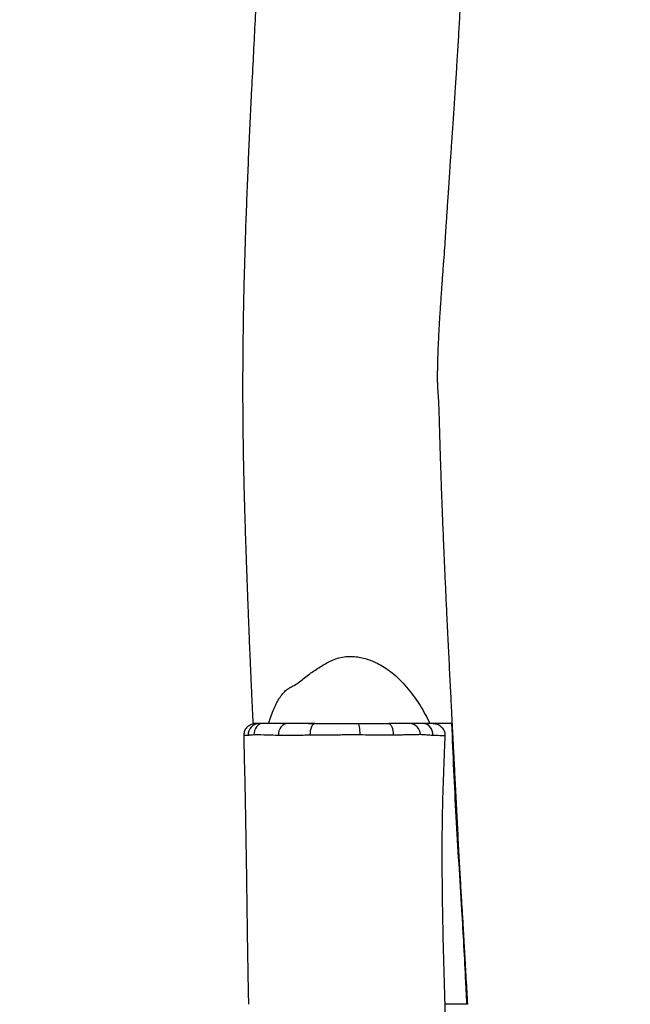
# Model space of a CAD drawing. Units: inches. Extents: x 892 to 2407, y -1026 to -7.
# Drawn here: x 1921 to 1973, y -524 to -440 of the extents above; entities that cross this region are included whole.
import ezdxf

# ---------------------------------------------------------------- set-up
doc = ezdxf.new("R2010")
doc.units = ezdxf.units.IN
doc.header["$MEASUREMENT"] = 0
doc.layers.add('VP-DIM', color=7, linetype='Continuous')
doc.layers.add('VP-EQ', color=7, linetype='Continuous', true_color=0x8a3492)
doc.styles.get("Standard").update_dxf_attribs({"font": 'arial.ttf'})
doc.dimstyles.get("Standard").update_dxf_attribs({"dimtxt": 14, "dimasz": 20, "dimexe": 20, "dimexo": 50, "dimgap": 20, "dimtad": 0, "dimdec": 0, "dimzin": 0, "dimdsep": 46, "dimtxsty": 'Standard', "dimcen": -0.09, "dimadec": 0, "dimazin": 0, "dimtfac": 1, "dimtdec": 4, "dimtofl": 0, "dimtmove": 0, "dimatfit": 3, "dimfxl": 70, "dimfxlon": 1, "dimtolj": 1, "dimtzin": 0, "dimarcsym": 0})

# ---------------------------------------------------------------- blocks, each defined once
blk = doc.blocks.new('*D24')
at = {"layer": 'Defpoints', "color": 0}
for p in [(2112.965, -26.712), (1260.943, -599.862), (2112.965, -599.862)]:
    blk.add_point(p, dxfattribs=at)
at = {"layer": 'VP-DIM', "color": 0, "lineweight": -2}
for p, q in [((1260.943, -96.712), (1260.943, -6.712)), ((2112.965, -96.712), (2112.965, -6.712)), ((1280.943, -26.712), (1651.575, -26.712)), ((2092.965, -26.712), (1722.333, -26.712))]:
    blk.add_line(p, q, dxfattribs=at)
at = {"layer": 'VP-DIM', "color": 0}
for points in [[(1280.943, -23.379), (1280.943, -30.046), (1260.943, -26.712)], [(2092.965, -30.046), (2092.965, -23.379), (2112.965, -26.712)]]:
    blk.add_solid(points, dxfattribs=at)
at = {"layer": 'VP-DIM', "color": 0, "insert": (1686.954, -26.712), "char_height": 14, "attachment_point": 5}
blk.add_mtext('\\A1;852', dxfattribs=at)
blk = doc.blocks.new('*D25')
at = {"layer": 'Defpoints', "color": 0}
for p in [(1686.954, -173.862), (1686.954, -1025.862), (2387.115, -1025.862)]:
    blk.add_point(p, dxfattribs=at)
at = {"layer": 'VP-DIM', "color": 0, "lineweight": -2}
for p, q in [((2317.115, -173.862), (2407.115, -173.862)), ((2387.115, -193.862), (2387.115, -564.483)), ((2387.115, -1005.862), (2387.115, -635.241)), ((2317.115, -1025.862), (2407.115, -1025.862))]:
    blk.add_line(p, q, dxfattribs=at)
at = {"layer": 'VP-DIM', "color": 0}
for points in [[(2390.448, -193.862), (2383.782, -193.862), (2387.115, -173.862)], [(2383.782, -1005.862), (2390.448, -1005.862), (2387.115, -1025.862)]]:
    blk.add_solid(points, dxfattribs=at)
at = {"layer": 'VP-DIM', "color": 0, "insert": (2387.115, -599.862), "char_height": 14, "attachment_point": 5, "rotation": 90}
blk.add_mtext('\\A1;852', dxfattribs=at)
blk = doc.blocks.new('*D26')
at = {"layer": 'Defpoints', "color": 0}
for p in [(1419.547, -323.862), (1951.708, -875.862), (2268.042, -875.862)]:
    blk.add_point(p, dxfattribs=at)
at = {"layer": 'VP-DIM', "color": 0, "lineweight": -2}
for p, q in [((2198.042, -323.862), (2288.042, -323.862)), ((2268.042, -343.862), (2268.042, -564.49)), ((2268.042, -855.862), (2268.042, -635.234)), ((2198.042, -875.862), (2288.042, -875.862))]:
    blk.add_line(p, q, dxfattribs=at)
at = {"layer": 'VP-DIM', "color": 0}
for points in [[(2271.375, -343.862), (2264.709, -343.862), (2268.042, -323.862)], [(2264.709, -855.862), (2271.375, -855.862), (2268.042, -875.862)]]:
    blk.add_solid(points, dxfattribs=at)
at = {"layer": 'VP-DIM', "color": 0, "insert": (2268.042, -599.862), "char_height": 14, "attachment_point": 5, "rotation": 90}
blk.add_mtext('\\A1;552', dxfattribs=at)
blk = doc.blocks.new('*D27')
at = {"layer": 'Defpoints', "color": 0}
for p in [(1962.965, -100.271), (1962.965, -335.001), (1410.965, -864.575)]:
    blk.add_point(p, dxfattribs=at)
at = {"layer": 'VP-DIM', "color": 0, "lineweight": -2}
for p, q in [((1410.965, -170.271), (1410.965, -80.271)), ((1962.965, -170.271), (1962.965, -80.271)), ((1430.965, -100.271), (1651.593, -100.271)), ((1942.965, -100.271), (1722.337, -100.271))]:
    blk.add_line(p, q, dxfattribs=at)
at = {"layer": 'VP-DIM', "color": 0}
for points in [[(1430.965, -96.938), (1430.965, -103.604), (1410.965, -100.271)], [(1942.965, -103.604), (1942.965, -96.938), (1962.965, -100.271)]]:
    blk.add_solid(points, dxfattribs=at)
at = {"layer": 'VP-DIM', "color": 0, "insert": (1686.965, -100.271), "char_height": 14, "attachment_point": 5}
blk.add_mtext('\\A1;552', dxfattribs=at)
blk = doc.blocks.new('RB1333_')
at = {"color": 7, "linetype": 'Continuous', "lineweight": 25}
for p, q in [((-346.853, 1747.099), (-346.852, 1747.08)), ((-341.618, 1747.099), (-345.548, 1747.099)), ((-331.786, 1747.099), (-335.297, 1747.099)), ((-328.626, 1723.099), (-330.52, 1723.099))]:
    blk.add_line(p, q, dxfattribs=at)
at = {"color": 7, "linetype": 'Continuous', "lineweight": 25, "flags": 128}
for points in [[(-346.058, 1747.099), (-346.205, 1747.08), (-346.347, 1747.024), (-346.478, 1746.934), (-346.593, 1746.812), (-346.688, 1746.663), (-346.76, 1746.493), (-346.805, 1746.309), (-346.822, 1746.116)], [(-343.947, 1747.099), (-344.103, 1747.078), (-344.253, 1747.019), (-344.39, 1746.923), (-344.51, 1746.793), (-344.607, 1746.636), (-344.678, 1746.457), (-344.719, 1746.263), (-344.729, 1746.063)], [(-341.601, 1747.099), (-341.686, 1747.079), (-341.767, 1747.021), (-341.842, 1746.928), (-341.908, 1746.802), (-341.961, 1746.649), (-342.001, 1746.474), (-342.025, 1746.285), (-342.032, 1746.089)], [(-337.962, 1747.099), (-337.926, 1747.08), (-337.891, 1747.024), (-337.859, 1746.933), (-337.831, 1746.811), (-337.808, 1746.662), (-337.79, 1746.492), (-337.779, 1746.307), (-337.775, 1746.114)], [(-335.315, 1747.099), (-335.24, 1747.079), (-335.168, 1747.022), (-335.101, 1746.93), (-335.043, 1746.805), (-334.995, 1746.654), (-334.96, 1746.481), (-334.938, 1746.293), (-334.931, 1746.098)], [(-331.53, 1746.067), (-331.541, 1746.266), (-331.585, 1746.459), (-331.659, 1746.637), (-331.762, 1746.794), (-331.888, 1746.923), (-332.033, 1747.019), (-332.191, 1747.079), (-332.355, 1747.099)]]:
    blk.add_lwpolyline(points, dxfattribs=at)
at = {"color": 7, "linetype": 'Continuous', "lineweight": 25}
for centre, radius, start, end in [((-346.341, 1746.12), 0.979, 91.46412, 182.68502), ((-333.565, 1746.139), 0.96, 0.11967, 87.74688)]:
    blk.add_arc(centre, radius, start, end, dxfattribs=at)
for points, knots in [([(-347.213, 1899.098), (-347.212, 1899.052), (-347.203, 1898.556), (-347.184, 1897.587), (-347.157, 1896.169), (-347.129, 1894.68), (-347.098, 1893.122), (-347.066, 1891.505), (-347.032, 1889.831), (-346.997, 1888.122), (-346.961, 1886.43), (-346.926, 1884.798), (-346.893, 1883.272), (-346.862, 1881.856), (-346.835, 1880.668), (-346.813, 1879.69), (-346.795, 1878.907), (-346.78, 1878.217), (-346.767, 1877.677), (-346.757, 1877.226), (-346.748, 1876.804), (-346.736, 1876.295), (-346.722, 1875.705), (-346.707, 1875.07), (-346.69, 1874.355), (-346.673, 1873.619), (-346.655, 1872.867), (-346.638, 1872.157), (-346.62, 1871.459), (-346.596, 1870.541), (-346.565, 1869.383), (-346.527, 1868.008), (-346.488, 1866.61), (-346.446, 1865.181), (-346.401, 1863.67), (-346.35, 1861.974), (-346.293, 1860.127), (-346.232, 1858.175), (-346.172, 1856.266), (-346.113, 1854.413), (-346.056, 1852.614), (-345.997, 1850.719), (-345.936, 1848.711), (-345.872, 1846.551), (-345.824, 1844.853), (-345.79, 1843.612), (-345.769, 1842.849), (-345.749, 1842.078), (-345.729, 1841.301), (-345.71, 1840.533), (-345.693, 1839.812), (-345.679, 1839.2), (-345.668, 1838.706), (-345.659, 1838.319), (-345.653, 1838.033), (-345.648, 1837.827), (-345.645, 1837.655), (-345.64, 1837.436), (-345.634, 1837.135), (-345.625, 1836.749), (-345.616, 1836.302), (-345.605, 1835.831), (-345.595, 1835.366), (-345.585, 1834.916), (-345.576, 1834.482), (-345.566, 1833.935), (-345.555, 1833.29), (-345.544, 1832.563), (-345.539, 1831.894), (-345.54, 1831.291), (-345.531, 1830.748), (-345.516, 1830.264), (-345.52, 1829.899), (-345.533, 1829.662), (-345.55, 1829.532), (-345.578, 1829.415), (-345.622, 1829.304), (-345.673, 1829.17), (-345.723, 1829.042), (-345.76, 1828.921), (-345.775, 1828.805), (-345.779, 1828.711), (-345.78, 1828.642), (-345.779, 1828.577), (-345.779, 1828.521), (-345.78, 1828.459), (-345.782, 1828.388), (-345.785, 1828.282), (-345.79, 1828.107), (-345.8, 1827.766), (-345.815, 1827.269), (-345.835, 1826.637), (-345.86, 1825.891), (-345.891, 1825.003), (-345.93, 1823.96), (-345.983, 1822.561), (-346.055, 1820.805), (-346.148, 1818.692), (-346.251, 1816.463), (-346.365, 1814.118), (-346.488, 1811.672), (-346.619, 1809.127), (-346.756, 1806.484), (-346.898, 1803.73), (-347.032, 1801.065), (-347.157, 1798.503), (-347.269, 1796.057), (-347.378, 1793.54), (-347.479, 1790.953), (-347.569, 1788.357), (-347.644, 1785.814), (-347.702, 1783.384), (-347.743, 1781.067), (-347.77, 1778.875), (-347.782, 1776.807), (-347.782, 1774.861), (-347.771, 1773.025), (-347.751, 1771.299), (-347.724, 1769.683), (-347.693, 1768.178), (-347.659, 1766.782), (-347.624, 1765.496), (-347.589, 1764.321), (-347.554, 1763.256), (-347.522, 1762.302), (-347.493, 1761.463), (-347.468, 1760.745), (-347.45, 1760.223), (-347.437, 1759.868), (-347.429, 1759.647), (-347.422, 1759.447), (-347.415, 1759.245), (-347.406, 1759.018), (-347.396, 1758.733), (-347.382, 1758.361), (-347.365, 1757.876), (-347.342, 1757.272), (-347.314, 1756.548), (-347.281, 1755.704), (-347.242, 1754.741), (-347.197, 1753.659), (-347.147, 1752.466), (-347.091, 1751.164), (-347.028, 1749.755), (-346.966, 1748.387), (-346.925, 1747.489), (-346.907, 1747.098)], [0, 0, 0, 0, 0.000912, 0.009698, 0.018941, 0.028639, 0.038793, 0.049404, 0.060244, 0.071522, 0.08281, 0.093302, 0.10342, 0.112644, 0.120975, 0.126637, 0.131772, 0.136276, 0.140139, 0.142334, 0.145087, 0.148398, 0.152267, 0.156624, 0.160825, 0.16623, 0.171021, 0.175582, 0.180128, 0.184665, 0.193549, 0.202774, 0.211569, 0.220892, 0.230743, 0.241121, 0.25408, 0.266887, 0.279338, 0.291434, 0.303174, 0.314557, 0.328531, 0.342483, 0.356855, 0.361789, 0.366771, 0.371801, 0.376878, 0.382002, 0.386828, 0.391003, 0.393978, 0.396502, 0.398577, 0.399588, 0.400534, 0.401938, 0.403888, 0.40644, 0.409528, 0.412674, 0.415718, 0.41866, 0.4215, 0.424239, 0.429383, 0.434127, 0.438471, 0.442429, 0.445987, 0.449153, 0.451965, 0.453307, 0.454022, 0.454859, 0.456507, 0.458457, 0.460735, 0.46358, 0.465999, 0.467112, 0.46802, 0.468728, 0.469258, 0.469473, 0.470027, 0.470603, 0.47156, 0.473431, 0.477283, 0.481278, 0.485796, 0.491858, 0.498662, 0.506208, 0.519231, 0.53301, 0.547546, 0.562841, 0.578894, 0.5954, 0.612637, 0.630607, 0.649306, 0.664791, 0.680742, 0.697158, 0.714039, 0.731343, 0.747924, 0.763761, 0.778854, 0.793204, 0.806598, 0.819274, 0.831233, 0.842475, 0.853, 0.86281, 0.871903, 0.880279, 0.887939, 0.894884, 0.901113, 0.9066, 0.911286, 0.915168, 0.916808, 0.918248, 0.919486, 0.920732, 0.922203, 0.92393, 0.926313, 0.929475, 0.933415, 0.938134, 0.943632, 0.94991, 0.956967, 0.964804, 0.973241, 0.982427, 0.992362, 1, 1, 1, 1]), ([(-328.552, 1723.099), (-328.572, 1723.459), (-328.613, 1724.185), (-328.677, 1725.279), (-328.744, 1726.357), (-328.8, 1727.39), (-328.847, 1728.28), (-328.887, 1729.031), (-328.924, 1729.654), (-328.96, 1730.228), (-328.993, 1730.762), (-329.03, 1731.349), (-329.072, 1732.04), (-329.122, 1732.857), (-329.174, 1733.738), (-329.227, 1734.666), (-329.281, 1735.637), (-329.334, 1736.649), (-329.388, 1737.689), (-329.442, 1738.753), (-329.498, 1739.84), (-329.555, 1740.955), (-329.604, 1741.922), (-329.643, 1742.694), (-329.671, 1743.229), (-329.693, 1743.658), (-329.709, 1743.982), (-329.723, 1744.249), (-329.737, 1744.526), (-329.755, 1744.881), (-329.779, 1745.333), (-329.807, 1745.883), (-329.839, 1746.521), (-329.875, 1747.22), (-329.932, 1748.35), (-330.012, 1749.929), (-330.115, 1751.991), (-330.223, 1754.172), (-330.325, 1756.291), (-330.418, 1758.292), (-330.501, 1760.112), (-330.578, 1761.869), (-330.654, 1763.699), (-330.73, 1765.588), (-330.788, 1767.158), (-330.827, 1768.275), (-330.85, 1768.948), (-330.87, 1769.547), (-330.887, 1770.073), (-330.901, 1770.515), (-330.91, 1770.838), (-330.918, 1771.079), (-330.924, 1771.304), (-330.933, 1771.604), (-330.944, 1771.982), (-330.957, 1772.435), (-330.97, 1772.935), (-330.984, 1773.445), (-331.001, 1773.996), (-331.023, 1774.569), (-331.057, 1775.145), (-331.103, 1775.639), (-331.123, 1776.063), (-331.13, 1776.424), (-331.13, 1776.732), (-331.128, 1777.045), (-331.123, 1777.415), (-331.113, 1777.873), (-331.098, 1778.421), (-331.075, 1779.047), (-331.047, 1779.718), (-331.013, 1780.4), (-330.977, 1781.075), (-330.937, 1781.742), (-330.881, 1782.633), (-330.806, 1783.74), (-330.713, 1785.048), (-330.62, 1786.292), (-330.537, 1787.449), (-330.464, 1788.502), (-330.402, 1789.413), (-330.351, 1790.195), (-330.306, 1790.895), (-330.259, 1791.609), (-330.208, 1792.381), (-330.152, 1793.218), (-330.091, 1794.12), (-330.017, 1795.221), (-329.927, 1796.541), (-329.821, 1798.1), (-329.708, 1799.781), (-329.595, 1801.485), (-329.485, 1803.201), (-329.38, 1804.898), (-329.279, 1806.619), (-329.186, 1808.319), (-329.102, 1809.972), (-329.014, 1811.868), (-328.93, 1813.984), (-328.859, 1816.296), (-328.81, 1818.541), (-328.784, 1820.711), (-328.782, 1822.803), (-328.802, 1824.766), (-328.838, 1826.61), (-328.876, 1827.971), (-328.906, 1828.886), (-328.924, 1829.387), (-328.942, 1829.878), (-328.961, 1830.349), (-328.978, 1830.778), (-328.994, 1831.145), (-329.007, 1831.443), (-329.019, 1831.717), (-329.034, 1832.032), (-329.053, 1832.445), (-329.079, 1832.974), (-329.108, 1833.561), (-329.142, 1834.192), (-329.178, 1834.85), (-329.217, 1835.538), (-329.256, 1836.196), (-329.292, 1836.777), (-329.324, 1837.27), (-329.355, 1837.706), (-329.385, 1838.075), (-329.413, 1838.351), (-329.437, 1838.521), (-329.456, 1838.615), (-329.477, 1838.659), (-329.497, 1838.641), (-329.511, 1838.543), (-329.51, 1838.366), (-329.501, 1838.098), (-329.487, 1837.748), (-329.471, 1837.304), (-329.455, 1836.765), (-329.442, 1836.168), (-329.431, 1835.606), (-329.422, 1835.129), (-329.414, 1834.746), (-329.405, 1834.424), (-329.395, 1834.167), (-329.382, 1834.014), (-329.369, 1833.961), (-329.358, 1833.961), (-329.346, 1834.043), (-329.332, 1834.226), (-329.318, 1834.491), (-329.302, 1834.826), (-329.284, 1835.212), (-329.268, 1835.615), (-329.253, 1835.992), (-329.24, 1836.34), (-329.229, 1836.648), (-329.219, 1836.919), (-329.207, 1837.271), (-329.191, 1837.766), (-329.169, 1838.449), (-329.146, 1839.222), (-329.123, 1840.069), (-329.094, 1841.174), (-329.064, 1842.545), (-329.033, 1844.203), (-329.008, 1845.968), (-328.989, 1847.838), (-328.979, 1849.815), (-328.977, 1851.898), (-328.991, 1855.371), (-329.052, 1860.224), (-329.19, 1866.044), (-329.362, 1871.525), (-329.506, 1875.474), (-329.615, 1878.27), (-329.68, 1879.892), (-329.745, 1881.481), (-329.808, 1883), (-329.868, 1884.42), (-329.923, 1885.738), (-329.975, 1886.953), (-330.023, 1888.066), (-330.066, 1889.076), (-330.105, 1889.98), (-330.139, 1890.777), (-330.168, 1891.483), (-330.197, 1892.161), (-330.22, 1892.727), (-330.239, 1893.215), (-330.256, 1893.622), (-330.274, 1894.091), (-330.295, 1894.631), (-330.317, 1895.243), (-330.341, 1895.905), (-330.368, 1896.654), (-330.395, 1897.432), (-330.424, 1898.206), (-330.444, 1898.751), (-330.456, 1899.037), (-330.459, 1899.099)], [0, 0, 0, 0, 0.005779, 0.011657, 0.017575, 0.023091, 0.028157, 0.031843, 0.035255, 0.038339, 0.04111, 0.043805, 0.04773, 0.052167, 0.056877, 0.061824, 0.067008, 0.072418, 0.078, 0.083634, 0.089429, 0.095386, 0.101472, 0.104886, 0.107737, 0.110026, 0.111754, 0.112919, 0.114294, 0.116189, 0.118604, 0.12154, 0.124995, 0.128812, 0.132732, 0.143096, 0.154097, 0.165732, 0.178001, 0.188002, 0.197737, 0.2071, 0.216089, 0.226993, 0.237295, 0.241177, 0.244848, 0.248044, 0.250754, 0.253246, 0.255111, 0.255917, 0.257098, 0.258695, 0.260709, 0.26314, 0.265944, 0.2687, 0.271306, 0.274857, 0.278154, 0.28119, 0.283808, 0.285893, 0.287464, 0.289033, 0.291043, 0.293497, 0.296462, 0.299894, 0.303601, 0.307268, 0.310891, 0.314471, 0.318007, 0.325231, 0.332263, 0.338997, 0.345179, 0.350799, 0.35586, 0.359758, 0.36332, 0.367105, 0.371238, 0.375721, 0.380554, 0.385735, 0.393432, 0.40179, 0.41081, 0.420491, 0.429225, 0.438435, 0.447812, 0.456939, 0.465814, 0.474435, 0.487471, 0.49988, 0.511664, 0.523595, 0.53481, 0.545311, 0.555184, 0.564469, 0.567209, 0.569893, 0.572521, 0.575094, 0.577462, 0.579427, 0.580988, 0.582248, 0.583834, 0.58604, 0.588867, 0.592313, 0.595457, 0.598985, 0.602861, 0.606493, 0.609525, 0.612153, 0.614386, 0.616526, 0.618168, 0.619024, 0.619742, 0.620399, 0.621208, 0.622132, 0.623459, 0.625122, 0.62718, 0.629658, 0.632719, 0.636226, 0.639519, 0.642116, 0.644357, 0.646264, 0.648141, 0.649735, 0.650741, 0.651745, 0.652698, 0.653935, 0.65548, 0.657241, 0.659383, 0.661669, 0.663679, 0.665406, 0.667242, 0.668594, 0.669735, 0.672873, 0.676519, 0.680672, 0.685264, 0.690084, 0.698368, 0.707217, 0.716631, 0.726611, 0.737155, 0.748264, 0.759926, 0.792704, 0.825851, 0.852967, 0.880327, 0.888976, 0.897649, 0.906254, 0.914365, 0.921931, 0.928952, 0.935427, 0.941357, 0.94674, 0.951578, 0.955798, 0.959491, 0.962857, 0.966631, 0.96854, 0.970653, 0.973147, 0.976024, 0.979284, 0.982927, 0.986612, 0.991242, 0.995371, 0.999003, 1, 1, 1, 1]), ([(-345.548, 1747.099), (-345.517, 1747.206), (-345.424, 1747.528), (-345.239, 1748.059), (-344.999, 1748.614), (-344.75, 1749.088), (-344.496, 1749.479), (-344.213, 1749.822), (-343.879, 1750.094), (-343.466, 1750.303), (-343.025, 1750.563), (-342.599, 1750.914), (-342.034, 1751.359), (-341.292, 1751.86), (-340.517, 1752.325), (-339.837, 1752.634), (-339.269, 1752.788), (-338.677, 1752.84), (-338.107, 1752.81), (-337.573, 1752.714), (-337.078, 1752.573), (-336.542, 1752.369), (-335.977, 1752.09), (-335.398, 1751.726), (-334.806, 1751.265), (-334.214, 1750.703), (-333.628, 1750.044), (-333.099, 1749.349), (-332.617, 1748.623), (-332.179, 1747.873), (-331.917, 1747.357), (-331.786, 1747.099)], [0, 0, 0, 0, 0.0190133, 0.0571422, 0.0952561, 0.1209375, 0.1466386, 0.1722019, 0.1931512, 0.2141858, 0.2431156, 0.2722792, 0.3014471, 0.3567853, 0.4120653, 0.441352, 0.4705568, 0.4999028, 0.5292756, 0.5549798, 0.5807841, 0.6065395, 0.6418407, 0.6772633, 0.7126014, 0.7600956, 0.8077412, 0.8554692, 0.9030768, 0.9515321, 1, 1, 1, 1]), ([(-347.663, 1746.074), (-347.655, 1746.186), (-347.638, 1746.411), (-347.474, 1746.715), (-347.225, 1746.943), (-347.001, 1747.058), (-346.871, 1747.072), (-346.852, 1747.074)], [0, 0, 0, 0, 0.239607, 0.479204, 0.719123, 0.959817, 1, 1, 1, 1]), ([(-345.548, 1747.099), (-345.611, 1747.099), (-345.8, 1747.099), (-346.086, 1747.099), (-346.376, 1747.099), (-346.602, 1747.099), (-346.77, 1747.099), (-346.88, 1747.099), (-346.926, 1747.099), (-346.912, 1747.099), (-346.906, 1747.099)], [0, 0, 0, 0, 0.068272, 0.204822, 0.342119, 0.479176, 0.616261, 0.756974, 0.897661, 1, 1, 1, 1]), ([(-342.187, 1747.099), (-342.163, 1747.099), (-341.977, 1747.099), (-341.776, 1747.099), (-341.601, 1747.099)], [0, 0, 0, 0, 0.13138, 1, 1, 1, 1]), ([(-341.601, 1747.099), (-341.452, 1747.099), (-341.154, 1747.099), (-340.683, 1747.099), (-340.197, 1747.099), (-339.58, 1747.099), (-338.828, 1747.099), (-338.253, 1747.099), (-337.962, 1747.099)], [0, 0, 0, 0, 0.131432, 0.262854, 0.398068, 0.533282, 0.764046, 1, 1, 1, 1]), ([(-337.962, 1747.099), (-337.737, 1747.099), (-337.287, 1747.099), (-336.397, 1747.099), (-335.749, 1747.099), (-335.315, 1747.099)], [0, 0, 0, 0, 0.248687, 0.497437, 1, 1, 1, 1]), ([(-329.914, 1747.099), (-329.946, 1747.099), (-330.01, 1747.099), (-330.13, 1747.099), (-330.171, 1747.099), (-330.186, 1747.099), (-330.278, 1747.099), (-330.438, 1747.099), (-330.603, 1747.099), (-330.826, 1747.099), (-331.104, 1747.099), (-331.419, 1747.099), (-331.664, 1747.099), (-331.786, 1747.099)], [0, 0, 0, 0, 0.080972, 0.161959, 0.24318, 0.324591, 0.486514, 0.567785, 0.649021, 0.733137, 0.817335, 0.908444, 1, 1, 1, 1]), ([(-331.511, 1747.099), (-331.397, 1747.087), (-331.168, 1747.065), (-330.864, 1746.89), (-330.636, 1746.633), (-330.512, 1746.339), (-330.506, 1746.14), (-330.503, 1746.054)], [0, 0, 0, 0, 0.211346, 0.422743, 0.632771, 0.840968, 1, 1, 1, 1]), ([(-328.626, 1723.099), (-328.632, 1723.226), (-328.663, 1723.866), (-328.796, 1726.551), (-329.002, 1730.436), (-329.304, 1735.136), (-329.549, 1739.121), (-329.742, 1743.109), (-329.857, 1745.769), (-329.914, 1747.099)], [0, 0, 0, 0, 0.0159777, 0.0798869, 0.3355264, 0.5016376, 0.6677483, 0.8338727, 1, 1, 1, 1]), ([(-347.319, 1746.075), (-347.356, 1746.074), (-347.459, 1746.071), (-347.588, 1746.072), (-347.638, 1746.073), (-347.663, 1746.074)], [0, 0, 0, 0, 0.219304, 0.608094, 1, 1, 1, 1]), ([(-347.257, 1723.099), (-347.262, 1723.379), (-347.288, 1724.781), (-347.354, 1728.427), (-347.427, 1734.037), (-347.526, 1740.293), (-347.621, 1744.305), (-347.663, 1746.074)], [0, 0, 0, 0, 0.0366209, 0.1831032, 0.4760694, 0.7690345, 1, 1, 1, 1]), ([(-347.293, 1746.075), (-347.293, 1746.075), (-347.293, 1746.075), (-347.306, 1746.075), (-347.319, 1746.075)], [0, 0, 0, 0, 0.000071, 1, 1, 1, 1]), ([(-346.822, 1746.116), (-346.895, 1746.11), (-347.081, 1746.095), (-347.293, 1746.075), (-347.293, 1746.075), (-347.293, 1746.075)], [0, 0, 0, 0, 0.396755, 0.999995, 1, 1, 1, 1]), ([(-346.724, 1746.124), (-346.724, 1746.124), (-346.724, 1746.076), (-346.773, 1746.096), (-346.822, 1746.116)], [0, 0, 0, 0, 0.0001652, 1, 1, 1, 1]), ([(-344.729, 1746.063), (-344.811, 1746.067), (-345.219, 1746.083), (-345.698, 1746.108), (-346.724, 1746.124), (-346.724, 1746.124), (-346.724, 1746.124)], [0, 0, 0, 0, 0.126538, 0.632827, 0.999999, 1, 1, 1, 1]), ([(-344.606, 1746.058), (-344.606, 1746.058), (-344.606, 1746.058), (-344.668, 1746.061), (-344.729, 1746.063)], [0, 0, 0, 0, 0.000023, 1, 1, 1, 1]), ([(-342.032, 1746.089), (-342.227, 1746.087), (-342.615, 1746.082), (-343.161, 1746.075), (-343.705, 1746.068), (-344.108, 1746.061), (-344.606, 1746.058), (-344.606, 1746.058), (-344.606, 1746.058)], [0, 0, 0, 0, 0.195894, 0.391793, 0.594608, 0.79743, 0.999999, 1, 1, 1, 1]), ([(-337.775, 1746.114), (-337.941, 1746.114), (-338.273, 1746.114), (-338.78, 1746.113), (-339.293, 1746.111), (-339.827, 1746.108), (-340.375, 1746.105), (-340.938, 1746.1), (-341.494, 1746.095), (-341.853, 1746.091), (-342.032, 1746.089)], [0, 0, 0, 0, 0.115535, 0.231069, 0.34921, 0.467345, 0.598607, 0.729867, 0.864929, 1, 1, 1, 1]), ([(-334.931, 1746.098), (-335.241, 1746.098), (-335.864, 1746.098), (-336.815, 1746.105), (-337.459, 1746.111), (-337.775, 1746.114)], [0, 0, 0, 0, 0.336013, 0.67349, 1, 1, 1, 1]), ([(-334.86, 1746.098), (-334.86, 1746.098), (-334.86, 1746.098), (-334.895, 1746.098), (-334.931, 1746.098)], [0, 0, 0, 0, 0.000039, 1, 1, 1, 1]), ([(-332.605, 1746.141), (-332.708, 1746.139), (-332.914, 1746.133), (-333.339, 1746.124), (-333.902, 1746.113), (-334.282, 1746.107), (-334.86, 1746.098), (-334.86, 1746.098), (-334.86, 1746.098)], [0, 0, 0, 0, 0.21731, 0.434632, 0.652032, 0.869436, 1, 1, 1, 1, 1]), ([(-332.579, 1746.142), (-332.579, 1746.142), (-332.579, 1746.142), (-332.592, 1746.142), (-332.605, 1746.141)], [0, 0, 0, 0, 0.000087, 1, 1, 1, 1]), ([(-331.53, 1746.067), (-331.715, 1746.083), (-332.088, 1746.115), (-332.328, 1746.132), (-332.579, 1746.142), (-332.579, 1746.142), (-332.579, 1746.142)], [0, 0, 0, 0, 0.443356, 0.8911, 0.999997, 1, 1, 1, 1]), ([(-331.455, 1746.061), (-331.455, 1746.061), (-331.455, 1746.061), (-331.493, 1746.064), (-331.53, 1746.067)], [0, 0, 0, 0, 0.000034, 1, 1, 1, 1]), ([(-330.503, 1746.054), (-330.528, 1746.053), (-330.578, 1746.05), (-330.725, 1746.05), (-330.92, 1746.053), (-331.232, 1746.057), (-331.328, 1746.061), (-331.455, 1746.061), (-331.455, 1746.061)], [0, 0, 0, 0, 0.186895, 0.375338, 0.613581, 0.855099, 0.999991, 1, 1, 1, 1]), ([(-330.503, 1746.054), (-330.511, 1745.875), (-330.567, 1744.641), (-330.66, 1742.352), (-330.753, 1738.901), (-330.776, 1735.164), (-330.727, 1731.142), (-330.645, 1727.12), (-330.562, 1724.439), (-330.52, 1723.099)], [0, 0, 0, 0, 0.023424, 0.161367, 0.29933, 0.474432, 0.649542, 0.824771, 1, 1, 1, 1]), ([(-329.905, 1571.048), (-329.908, 1571.103), (-329.923, 1571.403), (-329.972, 1572.35), (-330.051, 1573.929), (-330.155, 1575.991), (-330.262, 1578.172), (-330.364, 1580.291), (-330.457, 1582.292), (-330.54, 1584.112), (-330.617, 1585.869), (-330.694, 1587.699), (-330.769, 1589.588), (-330.827, 1591.158), (-330.866, 1592.275), (-330.889, 1592.948), (-330.909, 1593.547), (-330.926, 1594.073), (-330.94, 1594.515), (-330.95, 1594.838), (-330.957, 1595.079), (-330.964, 1595.304), (-330.972, 1595.604), (-330.983, 1595.982), (-330.996, 1596.435), (-331.009, 1596.935), (-331.023, 1597.445), (-331.04, 1597.996), (-331.062, 1598.569), (-331.097, 1599.145), (-331.142, 1599.639), (-331.162, 1600.063), (-331.169, 1600.424), (-331.17, 1600.732), (-331.167, 1601.045), (-331.162, 1601.415), (-331.152, 1601.873), (-331.137, 1602.421), (-331.115, 1603.047), (-331.086, 1603.718), (-331.053, 1604.4), (-331.016, 1605.075), (-330.976, 1605.742), (-330.92, 1606.633), (-330.846, 1607.74), (-330.752, 1609.048), (-330.66, 1610.292), (-330.576, 1611.449), (-330.503, 1612.502), (-330.442, 1613.413), (-330.39, 1614.195), (-330.345, 1614.895), (-330.298, 1615.609), (-330.247, 1616.381), (-330.191, 1617.218), (-330.131, 1618.12), (-330.056, 1619.221), (-329.966, 1620.541), (-329.86, 1622.1), (-329.747, 1623.781), (-329.634, 1625.485), (-329.524, 1627.201), (-329.419, 1628.898), (-329.318, 1630.619), (-329.225, 1632.319), (-329.141, 1633.972), (-329.054, 1635.868), (-328.97, 1637.984), (-328.898, 1640.296), (-328.849, 1642.541), (-328.823, 1644.711), (-328.821, 1646.803), (-328.841, 1648.766), (-328.877, 1650.61), (-328.915, 1651.971), (-328.946, 1652.886), (-328.963, 1653.387), (-328.981, 1653.878), (-329, 1654.349), (-329.017, 1654.778), (-329.033, 1655.145), (-329.046, 1655.443), (-329.058, 1655.717), (-329.073, 1656.032), (-329.092, 1656.445), (-329.118, 1656.974), (-329.148, 1657.561), (-329.181, 1658.192), (-329.217, 1658.85), (-329.256, 1659.538), (-329.295, 1660.196), (-329.331, 1660.777), (-329.363, 1661.27), (-329.394, 1661.706), (-329.424, 1662.075), (-329.452, 1662.351), (-329.476, 1662.521), (-329.495, 1662.615), (-329.516, 1662.659), (-329.536, 1662.641), (-329.551, 1662.543), (-329.55, 1662.366), (-329.54, 1662.098), (-329.526, 1661.748), (-329.51, 1661.304), (-329.494, 1660.765), (-329.481, 1660.168), (-329.47, 1659.606), (-329.461, 1659.129), (-329.453, 1658.746), (-329.445, 1658.424), (-329.434, 1658.167), (-329.421, 1658.014), (-329.408, 1657.961), (-329.397, 1657.961), (-329.385, 1658.043), (-329.372, 1658.226), (-329.357, 1658.491), (-329.341, 1658.826), (-329.324, 1659.212), (-329.307, 1659.615), (-329.292, 1659.992), (-329.279, 1660.34), (-329.268, 1660.648), (-329.259, 1660.919), (-329.247, 1661.271), (-329.23, 1661.766), (-329.208, 1662.449), (-329.185, 1663.222), (-329.162, 1664.069), (-329.134, 1665.174), (-329.103, 1666.545), (-329.072, 1668.203), (-329.047, 1669.968), (-329.028, 1671.838), (-329.018, 1673.815), (-329.016, 1675.898), (-329.03, 1679.371), (-329.091, 1684.224), (-329.229, 1690.044), (-329.401, 1695.525), (-329.545, 1699.474), (-329.654, 1702.27), (-329.719, 1703.892), (-329.784, 1705.481), (-329.847, 1707), (-329.907, 1708.42), (-329.963, 1709.738), (-330.015, 1710.953), (-330.062, 1712.066), (-330.105, 1713.076), (-330.144, 1713.98), (-330.178, 1714.777), (-330.208, 1715.483), (-330.236, 1716.161), (-330.259, 1716.727), (-330.279, 1717.215), (-330.295, 1717.622), (-330.313, 1718.091), (-330.334, 1718.631), (-330.357, 1719.243), (-330.38, 1719.905), (-330.407, 1720.654), (-330.434, 1721.432), (-330.463, 1722.206), (-330.483, 1722.751), (-330.496, 1723.037), (-330.498, 1723.099)], [0, 0, 0, 0, 0.001013, 0.005508, 0.017393, 0.030007, 0.043349, 0.057418, 0.068886, 0.080049, 0.090785, 0.101093, 0.113596, 0.125409, 0.129862, 0.134071, 0.137735, 0.140843, 0.1437, 0.145839, 0.146763, 0.148118, 0.149949, 0.152259, 0.155045, 0.158262, 0.161421, 0.16441, 0.168482, 0.172262, 0.175744, 0.178746, 0.181137, 0.182938, 0.184737, 0.187042, 0.189856, 0.193256, 0.197191, 0.201442, 0.205647, 0.209802, 0.213907, 0.217962, 0.226246, 0.234309, 0.242031, 0.24912, 0.255564, 0.261368, 0.265837, 0.269922, 0.274262, 0.279002, 0.284142, 0.289683, 0.295626, 0.304451, 0.314035, 0.324378, 0.33548, 0.345495, 0.356056, 0.366809, 0.377275, 0.387451, 0.397337, 0.412285, 0.426515, 0.440027, 0.453709, 0.466568, 0.47861, 0.489932, 0.500578, 0.50372, 0.506798, 0.509812, 0.512762, 0.515477, 0.517731, 0.519521, 0.520965, 0.522784, 0.525314, 0.528555, 0.532508, 0.536113, 0.540157, 0.544602, 0.548767, 0.552244, 0.555258, 0.557818, 0.560272, 0.562155, 0.563137, 0.563959, 0.564714, 0.565641, 0.5667, 0.568222, 0.57013, 0.572489, 0.575331, 0.57884, 0.582862, 0.586638, 0.589616, 0.592186, 0.594373, 0.596525, 0.598353, 0.599506, 0.600657, 0.60175, 0.603169, 0.604941, 0.60696, 0.609416, 0.612037, 0.614342, 0.616323, 0.618428, 0.619978, 0.621287, 0.624885, 0.629065, 0.633828, 0.639093, 0.644621, 0.654119, 0.664267, 0.675062, 0.686506, 0.698597, 0.711335, 0.724709, 0.762295, 0.800304, 0.831398, 0.862771, 0.872689, 0.882635, 0.892502, 0.901803, 0.910479, 0.91853, 0.925955, 0.932754, 0.938927, 0.944475, 0.949314, 0.953549, 0.957408, 0.961736, 0.963925, 0.966348, 0.969207, 0.972506, 0.976244, 0.980422, 0.984648, 0.989958, 0.994692, 0.998857, 1, 1, 1, 1]), ([(-328.559, 1723.099), (-328.562, 1723.099), (-328.577, 1723.099), (-328.604, 1723.099), (-328.626, 1723.099)], [0, 0, 0, 0, 0.2127973, 1, 1, 1, 1])]:
    blk.add_open_spline(points, degree=3, knots=knots, dxfattribs=at)
blk = doc.blocks.new('RB1333_ 2D')
blk.add_blockref('RB1333_', (2287.67, -2246.961))

msp = doc.modelspace()

# ---------------------------------------------------------------- block references
at = {"layer": 'VP-EQ', "color": 0}
msp.add_blockref('RB1333_ 2D', (0, 0), dxfattribs=at)

# ---------------------------------------------------------------- dimensions: what is measured, and where the dimension line sits
at = {"layer": 'VP-DIM', "color": 0}
for base, p1, p2, picture, middle in [((2112.965, -26.712), (1260.943, -599.862), (2112.965, -599.862), '*D24', (1686.954, -26.712)), ((1962.965, -100.271), (1410.965, -864.575), (1962.965, -335.001), '*D27', (1686.965, -100.271))]:
    dim = msp.add_linear_dim(base=base, p1=p1, p2=p2, dimstyle='Standard', dxfattribs=at)
    dim.commit()
    dim.dimension.update_dxf_attribs({"geometry": picture, "text_midpoint": middle})
for base, p1, p2, picture, middle in [((2387.115, -1025.862), (1686.954, -173.862), (1686.954, -1025.862), '*D25', (2387.115, -599.862)), ((2268.042, -875.862), (1419.547, -323.862), (1951.708, -875.862), '*D26', (2268.042, -599.862))]:
    dim = msp.add_linear_dim(base=base, p1=p1, p2=p2, angle=90, dimstyle='Standard', dxfattribs=at)
    dim.commit()
    dim.dimension.update_dxf_attribs({"geometry": picture, "text_midpoint": middle})

doc.saveas('drawing.dxf')
